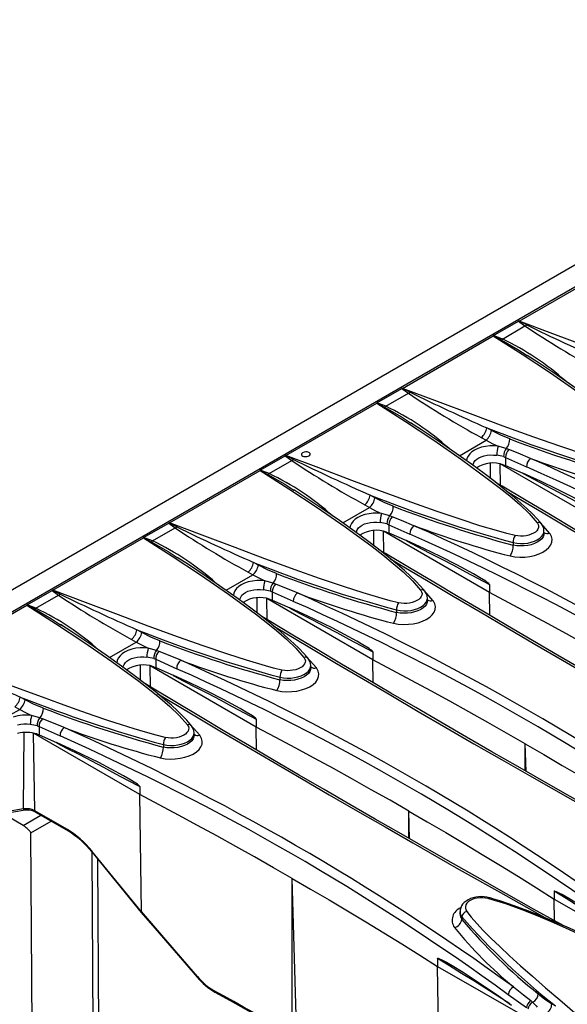
# Model space of a CAD drawing. Units: millimetres. Extents: x 56 to 3304, y 56 to 2320.
# Drawn here: x 2225 to 2308, y 1640 to 1789 of the extents above; entities that cross this region are included whole.
import ezdxf

# ---------------------------------------------------------------- set-up
doc = ezdxf.new("R2010")
doc.units = ezdxf.units.MM
doc.header["$LTSCALE"] = 8
doc.layers.add('HAURATON_PRODUCT_CONTOUR', color=7, linetype='Continuous', lineweight=25)

msp = doc.modelspace()

# ---------------------------------------------------------------- linework, layer by layer
at = {"layer": 'HAURATON_PRODUCT_CONTOUR'}
for p, q in [((2913.07, 2100.35), (2207.38, 1692.96)), ((2562.76, 1894.78), (2210.62, 1691.5)), ((2300.7, 1743.23), (2314.46, 1751.17)), ((2296.81, 1741.02), (2300.61, 1743.21)), ((2298.16, 1740.5), (2301.58, 1742.48)), ((2300.61, 1743.21), (2301.58, 1742.48)), ((2283.03, 1733.02), (2296.78, 1740.96)), ((2298.16, 1740.5), (2296.81, 1741.02)), ((2301.89, 1738.01), (2301.96, 1737.96)), ((2279.13, 1730.81), (2282.93, 1733)), ((2280.48, 1730.3), (2283.9, 1732.27)), ((2282.93, 1733), (2283.9, 1732.27)), ((2265.35, 1722.82), (2279.11, 1730.76)), ((2280.48, 1730.3), (2279.13, 1730.81)), ((2284.21, 1727.8), (2284.28, 1727.76)), ((2296.52, 1726.62), (2295.78, 1727.03)), ((2291.63, 1722.81), (2295.69, 1725.16)), ((2294.96, 1725.56), (2295.69, 1725.16)), ((2261.45, 1720.61), (2265.25, 1722.8)), ((2265.25, 1722.8), (2266.22, 1722.07)), ((2298.33, 1722.67), (2298.63, 1722.56)), ((2299.14, 1723.75), (2298.74, 1723.9)), ((2262.8, 1720.09), (2266.22, 1722.07)), ((2296.34, 1719.37), (2296.35, 1721.67)), ((2313.88, 1712.28), (2297.8, 1721.56)), ((2297.85, 1718.35), (2297.8, 1721.56)), ((2298.29, 1721.44), (2298.63, 1721.31)), ((2298.63, 1722.56), (2301.81, 1721.14)), ((2298.63, 1722.56), (2298.63, 1721.31)), ((2298.63, 1721.31), (2301.27, 1720.15)), ((2247.67, 1712.61), (2261.43, 1720.55)), ((2262.8, 1720.09), (2261.45, 1720.61)), ((2266.53, 1717.6), (2266.6, 1717.55)), ((2278.84, 1716.42), (2278.1, 1716.83)), ((2277.28, 1715.36), (2278.02, 1714.95)), ((2273.95, 1712.61), (2278.02, 1714.95)), ((2243.77, 1710.4), (2247.57, 1712.59)), ((2247.57, 1712.59), (2248.54, 1711.86)), ((2280.66, 1712.46), (2280.95, 1712.35)), ((2280.95, 1712.35), (2284.13, 1710.93)), ((2280.95, 1712.35), (2280.95, 1711.11)), ((2281.47, 1713.54), (2281.07, 1713.69)), ((2245.13, 1709.89), (2248.54, 1711.86)), ((2278.66, 1709.17), (2278.68, 1711.47)), ((2296.2, 1702.07), (2280.13, 1711.35)), ((2280.18, 1708.14), (2280.13, 1711.35)), ((2280.61, 1711.23), (2280.95, 1711.11)), ((2280.95, 1711.11), (2283.6, 1709.95)), ((2304.46, 1711.04), (2304.46, 1711.41)), ((2229.99, 1702.41), (2243.75, 1710.35)), ((2245.13, 1709.89), (2243.77, 1710.4)), ((2299.79, 1709.63), (2299.79, 1709.24)), ((2248.85, 1707.39), (2248.93, 1707.35)), ((2261.16, 1706.21), (2260.43, 1706.62)), ((2256.28, 1702.4), (2260.34, 1704.75)), ((2259.61, 1705.15), (2260.34, 1704.75)), ((2263.79, 1703.34), (2263.39, 1703.48)), ((2296.2, 1703.26), (2296.2, 1702.07)), ((2226.1, 1700.2), (2229.89, 1702.39)), ((2229.89, 1702.39), (2230.87, 1701.66)), ((2262.98, 1702.26), (2263.28, 1702.15)), ((2263.28, 1702.15), (2266.45, 1700.73)), ((2263.28, 1702.15), (2263.28, 1700.9)), ((2296.25, 1698.59), (2296.2, 1702.07)), ((2227.45, 1699.68), (2230.87, 1701.66)), ((2260.99, 1698.96), (2261, 1701.26)), ((2278.52, 1691.87), (2262.45, 1701.15)), ((2262.5, 1697.94), (2262.45, 1701.15)), ((2262.93, 1701.03), (2263.28, 1700.9)), ((2263.28, 1700.9), (2265.92, 1699.74)), ((2286.79, 1700.84), (2286.79, 1701.21)), ((2212.32, 1692.2), (2226.07, 1700.14)), ((2227.45, 1699.68), (2226.1, 1700.2)), ((2282.11, 1699.43), (2282.11, 1699.04)), ((2231.18, 1697.19), (2231.25, 1697.14)), ((2243.48, 1696.01), (2242.75, 1696.42)), ((2238.6, 1692.2), (2242.66, 1694.54)), ((2241.93, 1694.95), (2242.66, 1694.54)), ((2246.11, 1693.13), (2245.71, 1693.28)), ((2278.52, 1693.06), (2278.52, 1691.87)), ((2245.3, 1692.05), (2245.6, 1691.94)), ((2245.6, 1691.94), (2248.78, 1690.52)), ((2245.6, 1691.94), (2245.6, 1690.69)), ((2278.57, 1688.39), (2278.52, 1691.87)), ((2243.31, 1688.76), (2243.32, 1691.06)), ((2260.84, 1681.66), (2244.77, 1690.94)), ((2244.82, 1687.73), (2244.77, 1690.94)), ((2245.25, 1690.82), (2245.6, 1690.69)), ((2245.6, 1690.69), (2248.24, 1689.54)), ((2269.11, 1690.63), (2269.11, 1691)), ((2264.44, 1689.22), (2264.44, 1688.83)), ((2225.81, 1685.8), (2225.07, 1686.21)), ((2223.55, 1683.51), (2224.98, 1684.34)), ((2224.25, 1684.74), (2224.98, 1684.34)), ((2228.43, 1682.93), (2228.03, 1683.07)), ((2260.84, 1682.85), (2260.84, 1681.66)), ((2227.62, 1681.85), (2227.92, 1681.74)), ((2227.92, 1681.74), (2231.1, 1680.32)), ((2227.92, 1681.74), (2227.92, 1680.49)), ((2260.9, 1678.18), (2260.84, 1681.66)), ((2225.58, 1669.25), (2225.64, 1680.85)), ((2243.17, 1671.46), (2227.09, 1680.73)), ((2227.27, 1668.99), (2227.09, 1680.73)), ((2227.58, 1680.62), (2227.92, 1680.49)), ((2227.92, 1680.49), (2230.56, 1679.33)), ((2251.43, 1680.43), (2251.43, 1680.8)), ((2246.76, 1679.02), (2246.76, 1678.63)), ((2301.76, 1674.94), (2301.63, 1679.14)), ((2301.63, 1675.01), (2301.63, 1679.14)), ((2225.49, 1666.76), (2210.41, 1675.46)), ((2243.17, 1672.65), (2243.17, 1671.46)), ((2243.43, 1653.69), (2243.17, 1671.46)), ((2223.16, 1668.68), (2225.53, 1669.05)), ((2225.58, 1669.25), (2223.21, 1668.89)), ((2232.21, 1666.14), (2227.27, 1668.99)), ((2284.08, 1664.74), (2283.95, 1668.93)), ((2283.95, 1664.81), (2283.95, 1668.93)), ((2225.49, 1666.76), (2228.17, 1668.31)), ((2227.38, 1668.77), (2232.31, 1665.92)), ((2226.68, 1665.65), (2229.73, 1667.41)), ((2226.94, 1622.77), (2226.68, 1665.65)), ((2235.9, 1662.76), (2243.39, 1653.57)), ((2235.92, 1662.74), (2236.13, 1628.07)), ((2243.43, 1653.68), (2235.94, 1662.86)), ((2237.05, 1627.55), (2236.84, 1661.6)), ((2267, 1634.63), (2266.27, 1658.73)), ((2266.27, 1635.05), (2266.27, 1658.73)), ((2306, 1656.79), (2306, 1655.59)), ((2306.05, 1652.3), (2306, 1655.59)), ((2306, 1655.59), (2319.81, 1647.62)), ((2291.72, 1653.69), (2291.72, 1653.32)), ((2292.01, 1652.9), (2292.01, 1652.51)), ((2288.32, 1646.58), (2288.32, 1645.39)), ((2288.6, 1627.61), (2288.32, 1645.39)), ((2288.32, 1645.39), (2302.24, 1637.36)), ((2251.88, 1643.74), (2251.88, 1643.74)), ((2301.79, 1639.1), (2299.05, 1641.09)), ((2302.45, 1640.2), (2302.74, 1639.95)), ((2305.64, 1639.72), (2306.19, 1639.39))]:
    msp.add_line(p, q, dxfattribs=at)
at = {"layer": 'HAURATON_PRODUCT_CONTOUR', "flags": 128}
for points in [[(2300.65, 1743.22), (2300.7, 1743.23), (2300.7, 1743.23)], [(2301.84, 1742.63), (2300.71, 1743.2), (2300.65, 1743.22)], [(2335.45, 1731.13), (2333.3, 1731.67), (2330.54, 1732.47), (2327.85, 1733.33), (2324.01, 1734.63), (2320.24, 1735.96), (2315.58, 1737.66), (2310.97, 1739.37), (2305.82, 1741.3), (2300.7, 1743.23)], [(2296.78, 1740.96), (2296.78, 1740.97), (2296.79, 1740.99)], [(2296.78, 1740.96), (2301.14, 1738.2), (2305.44, 1735.36), (2309.66, 1732.44), (2313.75, 1729.43), (2315.37, 1728.18), (2316.95, 1726.9), (2318.47, 1725.6), (2319.87, 1724.25), (2321.11, 1722.85)], [(2296.79, 1740.99), (2296.84, 1740.96), (2297.96, 1740.39)], [(2297.96, 1740.39), (2298.06, 1740.44), (2298.16, 1740.5)], [(2297.96, 1740.39), (2300.52, 1738.89), (2301.89, 1738.01)], [(2321.75, 1722.68), (2321.54, 1722.94), (2321.04, 1723.51), (2320.38, 1724.2), (2319.59, 1724.96), (2318.68, 1725.79), (2317.59, 1726.73), (2316.22, 1727.86), (2314.72, 1729.04), (2313.05, 1730.31), (2311.13, 1731.72), (2308.82, 1733.37), (2306.3, 1735.11), (2303.59, 1736.92), (2301.89, 1738.02)], [(2282.97, 1733.02), (2283.02, 1733.02), (2283.03, 1733.02)], [(2284.16, 1732.42), (2283.03, 1732.99), (2282.97, 1733.02)], [(2317.77, 1720.92), (2316.21, 1721.31), (2313.52, 1722.06), (2310.9, 1722.88), (2306.88, 1724.23), (2302.93, 1725.62), (2298.29, 1727.31), (2293.71, 1729.01), (2288.34, 1731.02), (2283.03, 1733.02)], [(2279.11, 1730.76), (2279.11, 1730.76), (2279.11, 1730.79)], [(2279.11, 1730.79), (2279.16, 1730.76), (2280.29, 1730.18)], [(2279.11, 1730.76), (2283.47, 1727.99), (2287.76, 1725.16), (2291.98, 1722.24), (2296.07, 1719.22), (2297.69, 1717.97), (2299.28, 1716.7), (2300.79, 1715.39), (2302.19, 1714.04), (2303.43, 1712.64)], [(2280.29, 1730.18), (2280.38, 1730.23), (2280.48, 1730.3)], [(2280.29, 1730.18), (2282.84, 1728.69), (2284.21, 1727.8)], [(2304.07, 1712.48), (2303.87, 1712.73), (2303.36, 1713.3), (2302.7, 1713.99), (2301.91, 1714.76), (2301, 1715.58), (2299.92, 1716.52), (2298.54, 1717.65), (2297.05, 1718.84), (2295.37, 1720.11), (2293.45, 1721.52), (2291.14, 1723.16), (2288.62, 1724.9), (2285.91, 1726.71), (2284.21, 1727.81)], [(2299.28, 1725.35), (2297.9, 1725.92), (2296.52, 1726.62)], [(2297.5, 1724.24), (2296.88, 1724.29), (2296.26, 1724.29), (2295.61, 1724.22), (2295, 1724.09), (2294.43, 1723.91), (2293.92, 1723.66), (2293.54, 1723.4), (2293.22, 1723.11), (2292.95, 1722.74), (2292.77, 1722.36), (2292.72, 1722.04)], [(2295.69, 1725.16), (2296.59, 1724.68), (2297.5, 1724.24)], [(2298.74, 1723.9), (2297.84, 1724.16), (2297.5, 1724.24)], [(2265.3, 1722.81), (2265.34, 1722.82), (2265.35, 1722.82)], [(2266.49, 1722.22), (2265.35, 1722.79), (2265.3, 1722.81)], [(2300.1, 1710.72), (2298.84, 1711.02), (2297.61, 1711.35), (2294.72, 1712.2), (2291.89, 1713.12), (2288.12, 1714.4), (2284.41, 1715.72), (2279.84, 1717.39), (2275.32, 1719.07), (2270.31, 1720.95), (2265.35, 1722.82)], [(2267.87, 1723.25), (2267.79, 1723.19), (2267.7, 1723.08), (2267.69, 1722.96), (2267.75, 1722.85), (2267.89, 1722.75), (2268.07, 1722.69), (2268.29, 1722.67), (2268.51, 1722.69), (2268.72, 1722.75), (2268.83, 1722.8), (2268.83, 1722.8)], [(2268.83, 1722.8), (2268.96, 1722.9), (2269.02, 1723.02), (2269.01, 1723.14), (2268.92, 1723.25), (2268.81, 1723.31)], [(2293.7, 1721.34), (2293.72, 1721.48), (2293.84, 1721.78), (2294.04, 1722.06), (2294.27, 1722.28), (2294.56, 1722.48), (2294.94, 1722.66), (2295.37, 1722.8), (2295.84, 1722.88), (2296.34, 1722.92), (2296.81, 1722.91), (2297.29, 1722.87)], [(2302.43, 1722.41), (2300.55, 1723.17), (2299.14, 1723.75)], [(2261.43, 1720.55), (2261.43, 1720.56), (2261.43, 1720.58)], [(2261.43, 1720.58), (2261.48, 1720.55), (2262.61, 1719.98)], [(2261.43, 1720.55), (2265.79, 1717.79), (2270.09, 1714.95), (2274.3, 1712.03), (2278.4, 1709.02), (2280.01, 1707.77), (2281.6, 1706.49), (2283.11, 1705.19), (2284.51, 1703.84), (2285.75, 1702.44)], [(2262.61, 1719.98), (2262.7, 1720.03), (2262.8, 1720.09)], [(2262.61, 1719.98), (2265.16, 1718.48), (2266.53, 1717.6)], [(2313.88, 1713.47), (2313.87, 1713.48), (2313.87, 1713.5), (2313.85, 1713.54), (2313.76, 1713.63), (2313.53, 1713.81), (2313.3, 1713.97), (2312.37, 1714.56), (2311.43, 1715.1), (2308.94, 1716.46), (2306.43, 1717.73), (2303.91, 1718.95), (2301.27, 1720.15)], [(2301.29, 1720.1), (2302.91, 1719.26), (2304.74, 1718.31), (2306.57, 1717.35), (2308.39, 1716.39), (2310.22, 1715.42), (2312.05, 1714.45), (2313.88, 1713.47)], [(2360.34, 1682.21), (2360.02, 1682.39), (2355.91, 1684.69), (2351.84, 1686.98), (2347.79, 1689.27), (2343.77, 1691.55), (2339.79, 1693.82), (2335.84, 1696.08), (2331.92, 1698.33), (2328.04, 1700.57), (2324.2, 1702.8), (2320.39, 1705.02), (2316.6, 1707.23), (2312.85, 1709.43), (2309.12, 1711.63), (2305.43, 1713.82), (2301.77, 1716), (2298.14, 1718.18), (2297.07, 1718.82)], [(2286.39, 1702.27), (2286.19, 1702.53), (2285.68, 1703.1), (2285.02, 1703.78), (2284.23, 1704.55), (2283.32, 1705.38), (2282.24, 1706.32), (2280.87, 1707.45), (2279.37, 1708.63), (2277.69, 1709.9), (2275.77, 1711.31), (2273.47, 1712.96), (2270.94, 1714.7), (2268.23, 1716.51), (2266.54, 1717.61)], [(2298.86, 1717.4), (2300.31, 1716.52), (2304.32, 1714.14), (2308.36, 1711.74), (2312.45, 1709.33), (2316.58, 1706.9), (2320.75, 1704.47), (2324.96, 1702.02), (2329.21, 1699.56), (2333.4, 1697.15), (2337.62, 1694.72), (2344.21, 1690.97), (2350.88, 1687.19), (2357.63, 1683.39), (2357.83, 1683.28)], [(2281.6, 1715.14), (2280.22, 1715.72), (2278.84, 1716.42)], [(2279.82, 1714.04), (2279.21, 1714.09), (2278.58, 1714.08), (2277.95, 1714.02), (2277.32, 1713.89), (2276.76, 1713.7), (2276.24, 1713.45), (2275.86, 1713.2), (2275.54, 1712.9), (2275.27, 1712.54), (2275.1, 1712.15), (2275.05, 1711.83)], [(2278.02, 1714.95), (2278.91, 1714.47), (2279.82, 1714.04)], [(2281.07, 1713.69), (2280.16, 1713.96), (2279.82, 1714.04)], [(2247.62, 1712.61), (2247.67, 1712.61), (2247.67, 1712.61)], [(2248.81, 1712.01), (2247.67, 1712.58), (2247.62, 1712.61)], [(2282.42, 1700.51), (2281.16, 1700.82), (2279.93, 1701.14), (2277.04, 1702), (2274.21, 1702.91), (2270.44, 1704.2), (2266.73, 1705.52), (2262.16, 1707.19), (2257.64, 1708.87), (2252.64, 1710.74), (2247.67, 1712.61)], [(2276.02, 1711.13), (2276.04, 1711.27), (2276.16, 1711.57), (2276.36, 1711.86), (2276.59, 1712.08), (2276.88, 1712.27), (2277.26, 1712.46), (2277.7, 1712.59), (2278.17, 1712.68), (2278.66, 1712.71), (2279.14, 1712.71), (2279.61, 1712.66)], [(2284.75, 1712.2), (2282.87, 1712.97), (2281.47, 1713.54)], [(2303.43, 1712.64), (2303.47, 1712.59), (2303.59, 1712.37), (2303.64, 1712.13), (2303.62, 1711.9), (2303.53, 1711.66), (2303.38, 1711.44), (2303.15, 1711.23), (2302.87, 1711.05), (2302.54, 1710.89), (2302.17, 1710.77), (2301.77, 1710.68), (2301.35, 1710.63), (2300.92, 1710.62), (2300.5, 1710.65), (2300.1, 1710.72)], [(2305.31, 1711.06), (2304.39, 1712.11), (2304.19, 1712.31)], [(2299.34, 1707.61), (2300.06, 1707.49), (2300.81, 1707.43), (2301.57, 1707.45), (2302.33, 1707.54), (2303.04, 1707.7), (2303.71, 1707.92), (2304.3, 1708.2), (2304.8, 1708.53), (2305.2, 1708.9), (2305.49, 1709.3), (2305.65, 1709.72), (2305.69, 1710.15), (2305.59, 1710.57), (2305.38, 1710.97), (2305.31, 1711.06)], [(2299.79, 1709.63), (2300.32, 1709.54), (2300.88, 1709.49), (2301.43, 1709.5), (2301.99, 1709.57), (2302.51, 1709.68), (2303.01, 1709.84), (2303.44, 1710.05), (2303.81, 1710.29), (2304.1, 1710.56), (2304.32, 1710.86), (2304.43, 1711.17), (2304.46, 1711.42)], [(2304.46, 1711.05), (2304.44, 1710.81), (2304.32, 1710.5), (2304.11, 1710.21), (2303.81, 1709.93), (2303.45, 1709.7), (2303.01, 1709.49), (2302.53, 1709.32), (2301.99, 1709.2), (2301.45, 1709.14), (2300.88, 1709.12), (2300.33, 1709.16), (2299.79, 1709.24)], [(2243.75, 1710.35), (2243.75, 1710.35), (2243.75, 1710.38)], [(2243.75, 1710.38), (2243.81, 1710.35), (2244.93, 1709.77)], [(2243.75, 1710.35), (2248.11, 1707.58), (2252.41, 1704.75), (2256.63, 1701.83), (2260.72, 1698.81), (2262.34, 1697.56), (2263.92, 1696.29), (2265.43, 1694.98), (2266.83, 1693.63), (2268.07, 1692.23)], [(2244.93, 1709.77), (2245.03, 1709.82), (2245.13, 1709.89)], [(2244.93, 1709.77), (2247.48, 1708.28), (2248.85, 1707.39)], [(2296.2, 1703.26), (2296.2, 1703.28), (2296.19, 1703.3), (2296.17, 1703.33), (2296.08, 1703.43), (2295.85, 1703.61), (2295.62, 1703.77), (2294.69, 1704.35), (2293.76, 1704.89), (2291.26, 1706.25), (2288.75, 1707.53), (2286.23, 1708.74), (2283.6, 1709.95)], [(2283.61, 1709.89), (2285.24, 1709.05), (2287.06, 1708.1), (2288.89, 1707.15), (2290.72, 1706.19), (2292.54, 1705.22), (2294.37, 1704.24), (2296.2, 1703.26)], [(2342.66, 1672.01), (2342.34, 1672.18), (2338.24, 1674.48), (2334.16, 1676.78), (2330.11, 1679.07), (2326.1, 1681.34), (2322.11, 1683.61), (2318.16, 1685.87), (2314.25, 1688.12), (2310.36, 1690.36), (2306.52, 1692.59), (2302.71, 1694.81), (2298.92, 1697.02), (2295.17, 1699.23), (2291.45, 1701.43), (2287.75, 1703.62), (2284.09, 1705.8), (2280.46, 1707.97), (2279.39, 1708.61)], [(2268.71, 1692.07), (2268.51, 1692.32), (2268, 1692.89), (2267.35, 1693.58), (2266.55, 1694.35), (2265.65, 1695.17), (2264.56, 1696.11), (2263.19, 1697.24), (2261.69, 1698.43), (2260.02, 1699.7), (2258.1, 1701.11), (2255.79, 1702.75), (2253.26, 1704.49), (2250.55, 1706.3), (2248.86, 1707.4)], [(2281.18, 1707.19), (2282.63, 1706.32), (2286.64, 1703.93), (2290.68, 1701.53), (2294.77, 1699.12), (2298.9, 1696.7), (2303.07, 1694.26), (2307.28, 1691.81), (2311.53, 1689.35), (2315.72, 1686.94), (2319.94, 1684.52), (2326.53, 1680.76), (2333.2, 1676.99), (2339.96, 1673.19), (2340.15, 1673.08)], [(2260.34, 1704.75), (2261.24, 1704.27), (2262.14, 1703.83)], [(2263.93, 1704.94), (2262.55, 1705.51), (2261.16, 1706.21)], [(2262.14, 1703.83), (2261.53, 1703.88), (2260.91, 1703.87), (2260.27, 1703.81), (2259.64, 1703.68), (2259.08, 1703.5), (2258.57, 1703.25), (2258.19, 1702.99), (2257.86, 1702.7), (2257.59, 1702.34), (2257.42, 1701.95), (2257.37, 1701.63)], [(2263.39, 1703.48), (2262.48, 1703.75), (2262.14, 1703.83)], [(2267.07, 1702), (2265.19, 1702.76), (2263.79, 1703.34)], [(2229.94, 1702.4), (2229.99, 1702.41), (2229.99, 1702.41)], [(2231.13, 1701.81), (2230, 1702.38), (2229.94, 1702.4)], [(2264.74, 1690.31), (2263.48, 1690.61), (2262.25, 1690.94), (2259.36, 1691.79), (2256.54, 1692.71), (2252.77, 1693.99), (2249.06, 1695.31), (2244.48, 1696.98), (2239.96, 1698.66), (2234.96, 1700.54), (2229.99, 1702.41)], [(2258.34, 1700.93), (2258.36, 1701.07), (2258.48, 1701.37), (2258.68, 1701.65), (2258.92, 1701.87), (2259.2, 1702.07), (2259.59, 1702.25), (2260.02, 1702.39), (2260.49, 1702.47), (2260.98, 1702.51), (2261.46, 1702.5), (2261.93, 1702.46)], [(2285.75, 1702.44), (2285.79, 1702.39), (2285.91, 1702.17), (2285.97, 1701.93), (2285.95, 1701.69), (2285.86, 1701.45), (2285.7, 1701.23), (2285.47, 1701.02), (2285.2, 1700.84), (2284.86, 1700.68), (2284.49, 1700.56), (2284.09, 1700.47), (2283.67, 1700.42), (2283.24, 1700.41), (2282.83, 1700.44), (2282.42, 1700.51)], [(2287.63, 1700.85), (2286.71, 1701.9), (2286.51, 1702.11)], [(2319.31, 1689.34), (2316.48, 1690.97), (2313.63, 1692.58), (2310.76, 1694.19), (2307.88, 1695.79), (2304.99, 1697.37), (2302.07, 1698.95), (2299.14, 1700.51), (2296.2, 1702.07)], [(2281.66, 1697.41), (2282.38, 1697.28), (2283.13, 1697.23), (2283.9, 1697.25), (2284.65, 1697.34), (2285.37, 1697.49), (2286.03, 1697.71), (2286.62, 1697.99), (2287.13, 1698.32), (2287.53, 1698.69), (2287.81, 1699.09), (2287.97, 1699.51), (2288.01, 1699.94), (2287.92, 1700.36), (2287.7, 1700.76), (2287.63, 1700.85)], [(2282.11, 1699.43), (2282.64, 1699.33), (2283.2, 1699.29), (2283.75, 1699.3), (2284.31, 1699.36), (2284.83, 1699.47), (2285.33, 1699.64), (2285.76, 1699.84), (2286.13, 1700.09), (2286.42, 1700.36), (2286.64, 1700.66), (2286.76, 1700.96), (2286.78, 1701.21)], [(2286.78, 1700.84), (2286.76, 1700.6), (2286.64, 1700.29), (2286.43, 1700), (2286.13, 1699.73), (2285.77, 1699.49), (2285.33, 1699.28), (2284.85, 1699.12), (2284.31, 1699), (2283.77, 1698.93), (2283.2, 1698.92), (2282.65, 1698.95), (2282.11, 1699.04)], [(2226.07, 1700.14), (2226.07, 1700.15), (2226.07, 1700.17)], [(2226.07, 1700.17), (2226.13, 1700.14), (2227.25, 1699.57)], [(2226.07, 1700.14), (2230.43, 1697.38), (2234.73, 1694.54), (2238.95, 1691.62), (2243.04, 1688.61), (2244.66, 1687.36), (2246.24, 1686.08), (2247.76, 1684.78), (2249.15, 1683.43), (2250.4, 1682.03)], [(2227.25, 1699.57), (2227.35, 1699.62), (2227.45, 1699.68)], [(2227.25, 1699.57), (2229.81, 1698.07), (2231.18, 1697.19)], [(2278.52, 1693.06), (2278.52, 1693.07), (2278.51, 1693.09), (2278.49, 1693.13), (2278.4, 1693.22), (2278.17, 1693.4), (2277.94, 1693.56), (2277.01, 1694.15), (2276.08, 1694.69), (2274.21, 1695.71), (2272.33, 1696.69), (2268.55, 1698.54), (2265.92, 1699.74)], [(2265.93, 1699.69), (2267.56, 1698.85), (2269.39, 1697.9), (2271.21, 1696.94), (2273.04, 1695.98), (2274.87, 1695.01), (2276.69, 1694.04), (2278.52, 1693.06)], [(2324.98, 1661.8), (2324.66, 1661.98), (2320.56, 1664.28), (2316.48, 1666.57), (2312.43, 1668.86), (2308.42, 1671.14), (2304.44, 1673.41), (2300.48, 1675.67), (2296.57, 1677.92), (2292.69, 1680.16), (2288.84, 1682.39), (2285.03, 1684.61), (2281.25, 1686.82), (2277.49, 1689.02), (2273.77, 1691.22), (2270.08, 1693.41), (2266.41, 1695.59), (2262.78, 1697.77), (2261.71, 1698.41)], [(2251.04, 1681.86), (2250.83, 1682.12), (2250.33, 1682.69), (2249.67, 1683.37), (2248.88, 1684.14), (2247.97, 1684.97), (2246.88, 1685.91), (2245.51, 1687.04), (2244.01, 1688.22), (2242.34, 1689.49), (2240.42, 1690.9), (2238.11, 1692.55), (2235.59, 1694.29), (2232.88, 1696.1), (2231.18, 1697.2)], [(2246.25, 1694.73), (2244.87, 1695.3), (2243.48, 1696.01)], [(2263.5, 1696.99), (2264.96, 1696.11), (2268.96, 1693.73), (2273.01, 1691.33), (2277.09, 1688.92), (2281.22, 1686.49), (2285.39, 1684.05), (2289.6, 1681.61), (2293.85, 1679.15), (2298.04, 1676.74), (2302.27, 1674.31), (2308.85, 1670.56), (2315.52, 1666.78), (2322.28, 1662.98), (2322.47, 1662.87)], [(2242.66, 1694.54), (2243.56, 1694.06), (2244.47, 1693.63)], [(2244.47, 1693.63), (2243.86, 1693.67), (2243.23, 1693.67), (2242.59, 1693.61), (2241.97, 1693.48), (2241.4, 1693.29), (2240.89, 1693.04), (2240.51, 1692.79), (2240.19, 1692.49), (2239.92, 1692.13), (2239.74, 1691.74), (2239.69, 1691.42)], [(2245.71, 1693.28), (2244.81, 1693.55), (2244.47, 1693.63)], [(2249.39, 1691.79), (2247.52, 1692.56), (2246.11, 1693.13)], [(2247.06, 1680.1), (2245.65, 1680.45), (2244.07, 1680.87), (2242.33, 1681.39), (2240.43, 1681.99), (2238.36, 1682.67), (2236.12, 1683.43), (2233.72, 1684.27), (2231.16, 1685.19), (2228.43, 1686.18), (2225.53, 1687.25), (2222.47, 1688.39), (2219.25, 1689.59), (2215.87, 1690.87), (2212.32, 1692.2)], [(2240.67, 1690.72), (2240.68, 1690.86), (2240.8, 1691.16), (2241, 1691.45), (2241.24, 1691.67), (2241.53, 1691.86), (2241.91, 1692.05), (2242.34, 1692.18), (2242.81, 1692.27), (2243.3, 1692.3), (2243.78, 1692.3), (2244.25, 1692.25)], [(2268.07, 1692.23), (2268.11, 1692.18), (2268.23, 1691.96), (2268.29, 1691.72), (2268.27, 1691.49), (2268.18, 1691.25), (2268.02, 1691.03), (2267.79, 1690.82), (2267.52, 1690.64), (2267.18, 1690.48), (2266.82, 1690.36), (2266.41, 1690.27), (2266, 1690.22), (2265.56, 1690.21), (2265.15, 1690.24), (2264.74, 1690.31)], [(2269.95, 1690.65), (2269.03, 1691.7), (2268.83, 1691.9)], [(2301.63, 1679.14), (2298.8, 1680.76), (2295.95, 1682.38), (2293.09, 1683.99), (2290.21, 1685.58), (2287.31, 1687.17), (2284.4, 1688.74), (2281.47, 1690.31), (2278.52, 1691.87)], [(2263.98, 1687.2), (2264.7, 1687.08), (2265.46, 1687.02), (2266.22, 1687.04), (2266.97, 1687.13), (2267.69, 1687.29), (2268.35, 1687.51), (2268.94, 1687.79), (2269.45, 1688.12), (2269.85, 1688.49), (2270.13, 1688.89), (2270.3, 1689.31), (2270.33, 1689.73), (2270.24, 1690.16), (2270.02, 1690.56), (2269.95, 1690.65)], [(2264.44, 1689.22), (2264.96, 1689.13), (2265.52, 1689.08), (2266.07, 1689.09), (2266.63, 1689.16), (2267.16, 1689.27), (2267.65, 1689.43), (2268.08, 1689.64), (2268.46, 1689.88), (2268.75, 1690.15), (2268.96, 1690.45), (2269.08, 1690.76), (2269.1, 1691.01)], [(2269.1, 1690.64), (2269.08, 1690.4), (2268.96, 1690.09), (2268.75, 1689.8), (2268.46, 1689.52), (2268.09, 1689.29), (2267.65, 1689.08), (2267.17, 1688.91), (2266.63, 1688.79), (2266.09, 1688.73), (2265.52, 1688.71), (2264.98, 1688.75), (2264.44, 1688.83)], [(2260.84, 1682.85), (2260.84, 1682.87), (2260.83, 1682.89), (2260.81, 1682.92), (2260.72, 1683.02), (2260.5, 1683.2), (2260.26, 1683.36), (2259.33, 1683.94), (2258.4, 1684.48), (2255.9, 1685.84), (2253.4, 1687.12), (2250.88, 1688.33), (2248.24, 1689.54)], [(2248.26, 1689.48), (2249.88, 1688.64), (2251.71, 1687.69), (2253.53, 1686.74), (2255.36, 1685.78), (2257.19, 1684.81), (2259.02, 1683.83), (2260.84, 1682.85)], [(2307.3, 1651.6), (2306.99, 1651.77), (2302.88, 1654.07), (2298.8, 1656.37), (2294.76, 1658.65), (2290.74, 1660.93), (2286.76, 1663.2), (2282.81, 1665.46), (2278.89, 1667.71), (2275.01, 1669.95), (2271.16, 1672.18), (2267.35, 1674.4), (2263.57, 1676.61), (2259.82, 1678.82), (2256.09, 1681.02), (2252.4, 1683.21), (2248.74, 1685.39), (2245.11, 1687.56), (2244.04, 1688.2)], [(2228.57, 1684.53), (2227.19, 1685.1), (2225.81, 1685.8)], [(2245.82, 1686.78), (2247.28, 1685.91), (2251.28, 1683.52), (2255.33, 1681.12), (2259.41, 1678.71), (2263.54, 1676.29), (2267.71, 1673.85), (2271.92, 1671.4), (2276.17, 1668.94), (2280.36, 1666.53), (2284.59, 1664.11), (2291.17, 1660.35), (2297.85, 1656.58), (2304.6, 1652.78), (2304.79, 1652.67)], [(2224.98, 1684.34), (2225.88, 1683.86), (2226.79, 1683.42)], [(2228.03, 1683.07), (2227.13, 1683.34), (2226.79, 1683.42)], [(2231.72, 1681.59), (2229.84, 1682.35), (2228.43, 1682.93)], [(2250.4, 1682.03), (2250.43, 1681.98), (2250.56, 1681.75), (2250.61, 1681.52), (2250.59, 1681.28), (2250.5, 1681.04), (2250.34, 1680.82), (2250.12, 1680.61), (2249.84, 1680.43), (2249.51, 1680.27), (2249.14, 1680.15), (2248.73, 1680.06), (2248.32, 1680.01), (2247.89, 1680), (2247.47, 1680.03), (2247.06, 1680.1)], [(2252.28, 1680.44), (2251.35, 1681.49), (2251.15, 1681.7)], [(2283.95, 1668.93), (2281.12, 1670.56), (2278.27, 1672.17), (2275.41, 1673.78), (2272.53, 1675.38), (2269.63, 1676.96), (2266.72, 1678.54), (2263.79, 1680.1), (2260.84, 1681.66)], [(2246.3, 1677), (2247.03, 1676.87), (2247.78, 1676.82), (2248.54, 1676.84), (2249.29, 1676.93), (2250.01, 1677.08), (2250.67, 1677.3), (2251.27, 1677.58), (2251.77, 1677.91), (2252.17, 1678.28), (2252.46, 1678.68), (2252.62, 1679.1), (2252.65, 1679.53), (2252.56, 1679.95), (2252.34, 1680.35), (2252.28, 1680.44)], [(2246.76, 1679.02), (2247.28, 1678.92), (2247.84, 1678.88), (2248.4, 1678.89), (2248.96, 1678.95), (2249.48, 1679.06), (2249.97, 1679.23), (2250.4, 1679.43), (2250.78, 1679.68), (2251.07, 1679.95), (2251.28, 1680.24), (2251.4, 1680.55), (2251.42, 1680.8)], [(2251.42, 1680.43), (2251.4, 1680.19), (2251.28, 1679.88), (2251.08, 1679.59), (2250.78, 1679.32), (2250.42, 1679.08), (2249.97, 1678.87), (2249.49, 1678.71), (2248.96, 1678.59), (2248.41, 1678.52), (2247.84, 1678.51), (2247.3, 1678.54), (2246.76, 1678.63)], [(2243.17, 1672.65), (2243.16, 1672.66), (2243.16, 1672.68), (2243.13, 1672.72), (2243.04, 1672.81), (2242.82, 1672.99), (2242.59, 1673.15), (2241.66, 1673.74), (2240.72, 1674.28), (2238.85, 1675.3), (2236.98, 1676.28), (2233.2, 1678.13), (2230.56, 1679.33)], [(2230.58, 1679.28), (2232.2, 1678.44), (2234.03, 1677.49), (2235.86, 1676.53), (2237.68, 1675.57), (2239.51, 1674.6), (2241.34, 1673.63), (2243.17, 1672.65)], [(2301.63, 1679.14), (2304.44, 1677.5), (2307.24, 1675.86), (2310.02, 1674.21), (2312.79, 1672.54), (2315.54, 1670.87), (2318.27, 1669.19), (2320.98, 1667.5), (2323.68, 1665.8)], [(2266.27, 1658.73), (2263.44, 1660.35), (2260.59, 1661.97), (2257.73, 1663.57), (2254.85, 1665.17), (2251.95, 1666.76), (2249.04, 1668.33), (2246.11, 1669.9), (2243.17, 1671.46)], [(2225.58, 1669.25), (2225.58, 1669.18), (2225.57, 1669.12), (2225.56, 1669.08), (2225.54, 1669.05), (2225.53, 1669.05)], [(2283.95, 1668.93), (2286.77, 1667.3), (2289.56, 1665.66), (2292.35, 1664), (2295.11, 1662.34), (2297.86, 1660.67), (2300.59, 1658.99), (2303.3, 1657.29), (2306, 1655.59)], [(2235.94, 1662.86), (2235.91, 1662.82), (2235.9, 1662.78), (2235.9, 1662.76), (2235.9, 1662.76)], [(2266.27, 1658.73), (2269.09, 1657.09), (2271.89, 1655.45), (2274.67, 1653.8), (2277.43, 1652.13), (2280.18, 1650.46), (2282.91, 1648.78), (2285.62, 1647.09), (2288.32, 1645.39)], [(2296.29, 1655.77), (2296.23, 1655.79), (2295.82, 1655.88), (2295.4, 1655.94), (2294.97, 1655.96), (2294.54, 1655.94), (2294.12, 1655.88), (2293.72, 1655.79), (2293.33, 1655.66), (2292.96, 1655.49), (2292.64, 1655.29), (2292.37, 1655.08), (2292.12, 1654.81), (2291.95, 1654.55), (2291.83, 1654.28), (2291.75, 1653.97), (2291.73, 1653.7)], [(2296.09, 1655.65), (2296, 1655.67), (2295.6, 1655.75), (2295.17, 1655.79), (2294.75, 1655.79), (2294.33, 1655.74), (2293.94, 1655.66), (2293.57, 1655.53), (2293.25, 1655.37), (2292.98, 1655.18), (2292.77, 1654.96), (2292.63, 1654.72), (2292.55, 1654.48), (2292.55, 1654.22), (2292.62, 1653.97), (2292.76, 1653.72)], [(2296.09, 1655.65), (2296.16, 1655.72), (2296.22, 1655.76), (2296.27, 1655.78), (2296.29, 1655.78)], [(2330.84, 1639.66), (2325.3, 1642.61), (2319.71, 1645.48), (2314.06, 1648.26), (2308.31, 1650.93), (2305.95, 1651.97), (2303.57, 1652.99), (2301.15, 1653.96), (2298.66, 1654.85), (2296.09, 1655.65)], [(2325.81, 1642.59), (2324.03, 1643.53), (2320.41, 1645.38), (2317.01, 1647.07), (2313.78, 1648.63), (2310.8, 1650.03), (2308.31, 1651.16), (2306.05, 1652.14), (2303.94, 1653.03), (2302.03, 1653.79), (2300.48, 1654.38), (2299.08, 1654.89), (2297.77, 1655.33), (2296.72, 1655.65), (2296.29, 1655.77)], [(2306, 1656.79), (2306, 1656.8), (2306.01, 1656.81), (2306.03, 1656.82), (2306.11, 1656.81), (2306.32, 1656.75), (2306.53, 1656.65), (2307.37, 1656.21), (2308.21, 1655.73), (2310.45, 1654.35), (2312.68, 1652.89), (2314.89, 1651.37), (2317.19, 1649.73)], [(2316.95, 1649.92), (2315.13, 1651.08), (2313.31, 1652.23), (2311.48, 1653.38), (2309.65, 1654.52), (2307.83, 1655.66), (2306, 1656.79)], [(2243.43, 1653.68), (2243.39, 1653.61), (2243.4, 1653.58)], [(2243.39, 1653.57), (2245.49, 1651.17), (2250.01, 1645.92), (2251.88, 1643.74)], [(2251.92, 1643.84), (2251.28, 1644.59), (2248.72, 1647.57), (2243.43, 1653.69)], [(2243.43, 1653.69), (2243.43, 1653.68), (2243.43, 1653.68)], [(2292.76, 1653.72), (2293.43, 1652.87), (2294.26, 1651.9), (2295.26, 1650.84), (2296.42, 1649.66), (2297.75, 1648.38), (2299.24, 1646.99), (2300.89, 1645.49), (2302.71, 1643.88), (2304.7, 1642.15), (2306.85, 1640.31), (2309.16, 1638.34), (2311.64, 1636.26), (2314.28, 1634.05), (2317.08, 1631.72)], [(2288.32, 1646.58), (2288.32, 1646.6), (2288.33, 1646.61), (2288.35, 1646.62), (2288.43, 1646.61), (2288.64, 1646.54), (2288.85, 1646.45), (2289.69, 1646.01), (2290.53, 1645.52), (2292.21, 1644.5), (2293.89, 1643.42), (2297.22, 1641.17), (2299.51, 1639.53)], [(2299.27, 1639.72), (2297.46, 1640.87), (2295.63, 1642.03), (2293.8, 1643.17), (2291.98, 1644.32), (2290.15, 1645.45), (2288.32, 1646.58)], [(2251.92, 1643.84), (2251.89, 1643.8), (2251.87, 1643.76), (2251.88, 1643.74), (2251.88, 1643.74)], [(2299.84, 1642.26), (2301.33, 1641.08), (2302.45, 1640.2)], [(2266.27, 1635.05), (2264.81, 1635.89), (2263.35, 1636.73), (2261.88, 1637.56), (2260.41, 1638.4), (2258.93, 1639.22), (2257.45, 1640.05), (2255.96, 1640.87), (2254.47, 1641.7)], [(2254.56, 1641.48), (2254.57, 1641.47), (2254.57, 1641.47)], [(2254.57, 1641.47), (2256.9, 1640.19), (2261.29, 1637.74), (2265.41, 1635.39), (2266.37, 1634.83)], [(2303.59, 1641.22), (2304.61, 1640.41), (2305.64, 1639.72)], [(2302.74, 1639.95), (2303.27, 1639.39), (2303.42, 1639.19)]]:
    msp.add_lwpolyline(points, dxfattribs=at)
at = {"layer": 'HAURATON_PRODUCT_CONTOUR'}
for centre, radius, start, end in [((2300.66, 1743.11), 0.111, 94.1401, 119.2595), ((2301.02, 1743.76), 1.4, 293.3854, 305.8365), ((2380.64, 1860.39), 141.96, 236.1561, 241.3794), ((2452.56, 2052.4), 344.49, 244.0544, 246.1845), ((2296.82, 1740.98), 0.0371, 114.0351, 166.0178), ((2281, 1704.39), 39.98, 47.9859, 64.5893), ((2282.98, 1732.91), 0.111, 94.1401, 119.2595), ((2283.34, 1733.56), 1.4, 293.3854, 305.8365), ((2362.96, 1850.18), 141.96, 236.1561, 241.3794), ((2434.89, 2042.19), 344.49, 244.0544, 246.1845), ((2279.14, 1730.78), 0.0371, 114.0351, 166.0178), ((2263.33, 1694.19), 39.98, 47.9859, 64.5893), ((2293.34, 1727.43), 2.47, 310.9372, 350.7784), ((2294.05, 1727.05), 2.5, 311.0556, 350.3108), ((2369.41, 1912.63), 199.66, 248.3611, 254.9222), ((2302.33, 1722.8), 5.04, 163.3186, 179.1955), ((2297.18, 1725.3), 2.1, 318.0205, 1.3596), ((2364.76, 1896.14), 182.91, 249.0251, 255.0176), ((2265.3, 1722.7), 0.111, 94.1401, 119.2595), ((2268.4, 1722.4), 1, 65.3073, 121.9163), ((2296.52, 1716.06), 6.85, 74.6735, 83.5998), ((2300.17, 1722.74), 1.84, 140.9257, 182.1513), ((2300.26, 1722.56), 1.63, 133.3033, 180.0398), ((2265.67, 1723.35), 1.4, 293.3854, 305.8365), ((2345.29, 1839.98), 141.96, 236.1561, 241.3794), ((2417.21, 2031.99), 344.49, 244.0544, 246.1845), ((2296.73, 1717.2), 4.52, 69.7901, 123.7267), ((2303.37, 1721.16), 1.56, 127.1253, 181.0035), ((2151.12, 1381.65), 372.84, 53.9477, 66.0577), ((2351.45, 1852.69), 139.2, 249.3813, 255.679), ((2261.47, 1720.57), 0.0371, 114.0351, 166.0178), ((2245.65, 1683.98), 39.98, 47.9859, 64.5893), ((2151.12, 1381.64), 371.44, 53.9402, 66.0651), ((2275.67, 1717.22), 2.47, 310.9372, 350.7784), ((2351.73, 1902.42), 199.66, 248.3611, 254.9222), ((2276.37, 1716.84), 2.5, 311.0556, 350.3108), ((2284.65, 1712.59), 5.04, 163.3186, 179.1955), ((2279.51, 1715.09), 2.1, 318.0205, 1.3596), ((2347.08, 1885.93), 182.91, 249.0251, 255.0176), ((2247.63, 1712.5), 0.111, 94.1401, 119.2595), ((2278.85, 1705.86), 6.85, 74.6735, 83.5998), ((2282.49, 1712.53), 1.84, 140.9257, 182.1513), ((2282.58, 1712.36), 1.63, 133.3033, 180.0398), ((2285.69, 1710.96), 1.56, 127.1253, 181.0035), ((2133.44, 1371.44), 372.84, 53.9477, 66.0577), ((2333.77, 1842.49), 139.2, 249.3813, 255.679), ((2303.63, 1712.08), 0.601, 42.2367, 109.305), ((2302.9, 1711.45), 1.56, 358.8729, 41.281), ((2247.99, 1713.14), 1.4, 293.3854, 305.8365), ((2327.61, 1829.77), 141.96, 236.1561, 241.3794), ((2399.53, 2021.78), 344.49, 244.0544, 246.1845), ((2279.05, 1706.99), 4.52, 69.7901, 123.7267), ((2133.44, 1371.43), 371.44, 53.9402, 66.0651), ((2301.69, 1709.69), 1.9, 147.1224, 181.7274), ((2305.01, 1711.98), 0.963, 235.1266, 287.7523), ((2243.79, 1710.37), 0.0371, 114.0351, 166.0178), ((2227.97, 1673.78), 39.98, 47.9859, 64.5893), ((2296.94, 1709.16), 2.85, 327.1228, 1.6789), ((2257.99, 1707.02), 2.47, 310.9372, 350.7784), ((2334.05, 1892.22), 199.66, 248.3611, 254.9222), ((2258.69, 1706.64), 2.5, 311.0556, 350.3108), ((2261.83, 1704.89), 2.1, 318.0205, 1.3596), ((2329.4, 1875.73), 182.91, 249.0251, 255.0176), ((2266.97, 1702.39), 5.04, 163.3186, 179.1955), ((2264.82, 1702.33), 1.84, 140.9257, 182.1513), ((2264.9, 1702.15), 1.63, 133.3033, 180.0398), ((2229.95, 1702.29), 0.111, 94.1401, 119.2595), ((2230.31, 1702.94), 1.4, 293.3854, 305.8365), ((2381.85, 2011.58), 344.49, 244.0544, 246.1845), ((2261.17, 1695.65), 6.85, 74.6735, 83.5998), ((2268.02, 1700.75), 1.56, 127.1253, 181.0035), ((2115.77, 1361.24), 372.84, 53.9477, 66.0577), ((2316.09, 1832.28), 139.2, 249.3813, 255.679), ((2285.95, 1701.87), 0.601, 42.2367, 109.305), ((2285.22, 1701.24), 1.56, 358.8729, 41.281), ((2309.93, 1819.57), 141.96, 236.1561, 241.3794), ((2261.37, 1696.79), 4.52, 69.7901, 123.7267), ((2115.76, 1361.23), 371.44, 53.9402, 66.0651), ((2284.01, 1699.48), 1.9, 147.1224, 181.7274), ((2287.34, 1701.77), 0.963, 235.1266, 287.7523), ((2226.11, 1700.16), 0.0371, 114.0351, 166.0178), ((2210.29, 1663.57), 39.98, 47.9859, 64.5893), ((2279.27, 1698.95), 2.85, 327.1228, 1.6789), ((2240.31, 1696.81), 2.47, 310.9372, 350.7784), ((2241.02, 1696.43), 2.5, 311.0556, 350.3108), ((2316.38, 1882.01), 199.66, 248.3611, 254.9222), ((2244.15, 1694.68), 2.1, 318.0205, 1.3596), ((2311.72, 1865.52), 182.91, 249.0251, 255.0176), ((2249.3, 1692.18), 5.04, 163.3186, 179.1955), ((2247.14, 1692.12), 1.84, 140.9257, 182.1513), ((2247.23, 1691.95), 1.63, 133.3033, 180.0398), ((2364.17, 2001.37), 344.49, 244.0544, 246.1845), ((2243.49, 1685.45), 6.85, 74.6735, 83.5998), ((2250.34, 1690.55), 1.56, 127.1253, 181.0035), ((2098.09, 1351.03), 372.84, 53.9477, 66.0577), ((2298.41, 1822.08), 139.2, 249.3813, 255.679), ((2268.27, 1691.67), 0.601, 42.2367, 109.305), ((2267.54, 1691.04), 1.56, 358.8729, 41.281), ((2243.69, 1686.58), 4.52, 69.7901, 123.7267), ((2098.08, 1351.02), 371.44, 53.9402, 66.0651), ((2266.33, 1689.28), 1.9, 147.1224, 181.7274), ((2269.66, 1691.57), 0.963, 235.1266, 287.7523), ((2261.59, 1688.75), 2.85, 327.1228, 1.6789), ((2222.63, 1686.61), 2.47, 310.9372, 350.7784), ((2223.34, 1686.23), 2.5, 311.0556, 350.3108), ((2298.7, 1871.81), 199.66, 248.3611, 254.9222), ((2226.47, 1684.48), 2.1, 318.0205, 1.3596), ((2294.04, 1855.32), 182.91, 249.0251, 255.0176), ((2225.94, 1676.93), 6.55, 82.5147, 107.16), ((2231.62, 1681.98), 5.04, 163.3186, 179.1955), ((2229.46, 1681.92), 1.84, 140.9257, 182.1513), ((2229.55, 1681.74), 1.63, 133.3033, 180.0398), ((2225.81, 1676.79), 5.31, 81.7445, 102.3719), ((2225.97, 1675.44), 5.42, 72.779, 103.8257), ((2225.81, 1675.24), 6.85, 74.6735, 83.5998), ((2232.66, 1680.34), 1.56, 127.1253, 181.0035), ((2080.41, 1340.83), 372.84, 53.9477, 66.0577), ((2280.74, 1811.87), 139.2, 249.3813, 255.679), ((2250.6, 1681.46), 0.601, 42.2367, 109.305), ((2249.86, 1680.83), 1.56, 358.8729, 41.281), ((2080.41, 1340.82), 371.44, 53.9402, 66.0651), ((2248.66, 1679.07), 1.9, 147.1224, 181.7274), ((2251.98, 1681.36), 0.963, 235.1266, 287.7523), ((2243.91, 1678.54), 2.85, 327.1228, 1.6789), ((2226.04, 1666.16), 2.93, 62.9268, 100.1294), ((2226.04, 1666.6), 2.69, 62.6428, 99.7711), ((2227.52, 1668.97), 0.248, 175.3923, 234.6415), ((2223.39, 1663.32), 4.03, 35.3959, 58.658), ((2232.45, 1666.12), 0.248, 175.3919, 234.6454), ((2225.37, 1654.42), 13.43, 38.3513, 58.8886), ((2292.55, 1652.37), 2.01, 111.6486, 213.3556), ((2290.57, 1652.68), 1.44, 282.2851, 353.2792), ((2292.9, 1653.64), 1.17, 177.4792, 219.9378), ((2292.94, 1653.27), 1.2, 177.4055, 219.2728), ((2292.96, 1652.78), 0.963, 102.2682, 173.2454), ((2372.52, 1723.21), 106.89, 221.131, 231.6433), ((2355.94, 1706.55), 83.72, 220.2083, 231.295), ((2343.4, 1694.57), 68.07, 219.5094, 230.2149), ((2259.2, 1649.72), 9.44, 219.2593, 240.6698), ((2259.22, 1649.94), 9.51, 219.8307, 240.0281), ((2300.55, 1640.93), 1.51, 118.0421, 173.9061), ((2254.72, 1641.68), 0.249, 175.3172, 231.7296), ((2301.91, 1641.42), 1.7, 299.5472, 353.2213), ((2303.28, 1638.95), 1.5, 123.6862, 174.2835), ((2303.36, 1638.73), 1.36, 116.9948, 172.6379), ((2304.1, 1639.65), 1.53, 296.1479, 2.6594)]:
    msp.add_arc(centre, radius, start, end, dxfattribs=at)
msp.add_ellipse((2232.34, 1657.64), major_axis=(-5.38, 9.02), ratio=0.56722, start_param=4.965841, end_param=5.48944, dxfattribs=at)

doc.saveas('drawing.dxf')
